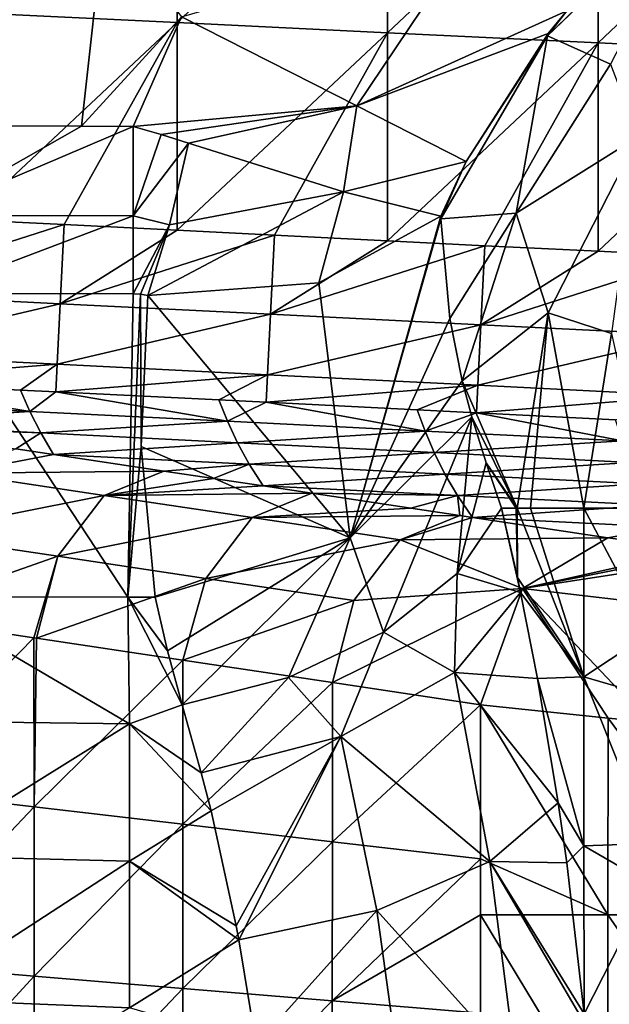
# Model space of a CAD drawing. Units: millimetres. Extents: x -100 to 0, y -138 to 2.
# Drawn here: x -43 to -36, y -130 to -119 of the extents above; entities that cross this region are included whole.
import ezdxf

# ---------------------------------------------------------------- set-up
doc = ezdxf.new("R2010")
doc.units = ezdxf.units.MM
doc.header["$LTSCALE"] = 65.185185
for name, color, linetype in [('102', 7, 'CONTINUOUS'), ('110', 7, 'CONTINUOUS'), ('119', 7, 'CONTINUOUS'), ('120', 7, 'CONTINUOUS'), ('127', 7, 'CONTINUOUS'), ('16', 7, 'CONTINUOUS'), ('17', 7, 'CONTINUOUS'), ('20', 7, 'CONTINUOUS'), ('22', 7, 'CONTINUOUS'), ('23', 7, 'CONTINUOUS'), ('34', 7, 'CONTINUOUS'), ('41', 7, 'CONTINUOUS'), ('42', 7, 'CONTINUOUS'), ('43', 7, 'CONTINUOUS'), ('56', 7, 'CONTINUOUS'), ('8', 7, 'CONTINUOUS'), ('96', 7, 'CONTINUOUS'), ('97', 7, 'CONTINUOUS'), ('98', 7, 'CONTINUOUS')]:
    doc.layers.add(name, color=color, linetype=linetype)

msp = doc.modelspace()

# ---------------------------------------------------------------- linework, layer by layer
at = {"layer": '102', "linetype": 'Continuous'}
for points in [[(-45.634, -123.215, 52.031), (-43.285, -123.332, 52.031), (-45.474, -122.974, 49.543), (-45.634, -123.215, 52.031)], [(-45.474, -122.974, 49.543), (-43.285, -123.332, 52.031), (-43.396, -123.078, 49.543), (-45.474, -122.974, 49.543)], [(-43.396, -123.078, 49.543), (-43.285, -123.332, 52.031), (-42.975, -123.099, 49.543), (-43.396, -123.078, 49.543)], [(-43.285, -123.332, 52.031), (-40.936, -123.45, 52.031), (-42.975, -123.099, 49.543), (-43.285, -123.332, 52.031)], [(-42.975, -123.099, 49.543), (-40.936, -123.45, 52.031), (-41.038, -123.195, 49.543), (-42.975, -123.099, 49.543)], [(-45.634, -123.215, 52.031), (-45.493, -123.471, 54.521), (-43.285, -123.332, 52.031), (-45.634, -123.215, 52.031)], [(-41.038, -123.195, 49.543), (-40.936, -123.45, 52.031), (-40.475, -123.223, 49.543), (-41.038, -123.195, 49.543)], [(-40.936, -123.45, 52.031), (-38.587, -123.567, 52.031), (-40.475, -123.223, 49.543), (-40.936, -123.45, 52.031)], [(-40.475, -123.223, 49.543), (-38.587, -123.567, 52.031), (-38.68, -123.313, 49.543), (-40.475, -123.223, 49.543)], [(-45.493, -123.471, 54.521), (-43.155, -123.588, 54.521), (-43.285, -123.332, 52.031), (-45.493, -123.471, 54.521)], [(-43.285, -123.332, 52.031), (-43.155, -123.588, 54.521), (-40.936, -123.45, 52.031), (-43.285, -123.332, 52.031)], [(-38.68, -123.313, 49.543), (-38.587, -123.567, 52.031), (-37.976, -123.348, 49.543), (-38.68, -123.313, 49.543)], [(-38.587, -123.567, 52.031), (-36.239, -123.684, 52.031), (-37.976, -123.348, 49.543), (-38.587, -123.567, 52.031)], [(-37.976, -123.348, 49.543), (-36.239, -123.684, 52.031), (-36.322, -123.431, 49.543), (-37.976, -123.348, 49.543)], [(-45.493, -123.471, 54.521), (-45.212, -123.513, 54.802), (-43.155, -123.588, 54.521), (-45.493, -123.471, 54.521)], [(-43.452, -123.777, 56.561), (-43.155, -123.588, 54.521), (-45.212, -123.513, 54.802), (-43.452, -123.777, 56.561)], [(-43.155, -123.588, 54.521), (-40.817, -123.705, 54.521), (-40.936, -123.45, 52.031), (-43.155, -123.588, 54.521)], [(-40.936, -123.45, 52.031), (-40.817, -123.705, 54.521), (-38.587, -123.567, 52.031), (-40.936, -123.45, 52.031)], [(-43.452, -123.777, 56.561), (-43.003, -123.845, 57.011), (-43.155, -123.588, 54.521), (-43.452, -123.777, 56.561)], [(-43.155, -123.588, 54.521), (-43.003, -123.845, 57.011), (-40.817, -123.705, 54.521), (-43.155, -123.588, 54.521)], [(-40.817, -123.705, 54.521), (-38.479, -123.822, 54.521), (-38.587, -123.567, 52.031), (-40.817, -123.705, 54.521)], [(-38.587, -123.567, 52.031), (-38.479, -123.822, 54.521), (-36.239, -123.684, 52.031), (-38.587, -123.567, 52.031)], [(-43.003, -123.845, 57.011), (-40.677, -123.961, 57.011), (-40.817, -123.705, 54.521), (-43.003, -123.845, 57.011)], [(-40.817, -123.705, 54.521), (-40.677, -123.961, 57.011), (-38.479, -123.822, 54.521), (-40.817, -123.705, 54.521)], [(-38.479, -123.822, 54.521), (-36.141, -123.938, 54.521), (-36.239, -123.684, 52.031), (-38.479, -123.822, 54.521)], [(-43.003, -123.845, 57.011), (-41.693, -124.042, 58.321), (-40.677, -123.961, 57.011), (-43.003, -123.845, 57.011)], [(-40.677, -123.961, 57.011), (-38.352, -124.077, 57.011), (-38.479, -123.822, 54.521), (-40.677, -123.961, 57.011)], [(-38.479, -123.822, 54.521), (-38.352, -124.077, 57.011), (-36.141, -123.938, 54.521), (-38.479, -123.822, 54.521)], [(-41.1, -124.13, 58.913), (-40.677, -123.961, 57.011), (-41.693, -124.042, 58.321), (-41.1, -124.13, 58.913)], [(-41.1, -124.13, 58.913), (-40.512, -124.219, 59.501), (-40.677, -123.961, 57.011), (-41.1, -124.13, 58.913)], [(-40.677, -123.961, 57.011), (-40.512, -124.219, 59.501), (-38.352, -124.077, 57.011), (-40.677, -123.961, 57.011)], [(-38.352, -124.077, 57.011), (-36.027, -124.193, 57.011), (-36.141, -123.938, 54.521), (-38.352, -124.077, 57.011)], [(-40.512, -124.219, 59.501), (-38.202, -124.334, 59.501), (-38.352, -124.077, 57.011), (-40.512, -124.219, 59.501)], [(-38.352, -124.077, 57.011), (-38.202, -124.334, 59.501), (-36.027, -124.193, 57.011), (-38.352, -124.077, 57.011)], [(-40.512, -124.219, 59.501), (-39.933, -124.306, 60.081), (-38.202, -124.334, 59.501), (-40.512, -124.219, 59.501)], [(-38.202, -124.334, 59.501), (-35.892, -124.449, 59.501), (-36.027, -124.193, 57.011), (-38.202, -124.334, 59.501)], [(-38.758, -124.482, 61.256), (-38.202, -124.334, 59.501), (-39.933, -124.306, 60.081), (-38.758, -124.482, 61.256)], [(-38.758, -124.482, 61.256), (-38.173, -124.57, 61.84), (-38.202, -124.334, 59.501), (-38.758, -124.482, 61.256)], [(-38.173, -124.57, 61.84), (-38.022, -124.592, 61.991), (-38.202, -124.334, 59.501), (-38.173, -124.57, 61.84)], [(-38.202, -124.334, 59.501), (-38.022, -124.592, 61.991), (-35.892, -124.449, 59.501), (-38.202, -124.334, 59.501)], [(-38.022, -124.592, 61.991), (-35.73, -124.707, 61.991), (-35.892, -124.449, 59.501), (-38.022, -124.592, 61.991)], [(-38.022, -124.592, 61.991), (-36.415, -124.834, 63.598), (-35.73, -124.707, 61.991), (-38.022, -124.592, 61.991)], [(-35.73, -124.707, 61.991), (-36.415, -124.834, 63.598), (-35.349, -124.976, 64.493), (-35.73, -124.707, 61.991)]]:
    msp.add_3dface(points, dxfattribs=at)
at = {"layer": '110', "linetype": 'Continuous'}
for points in [[(-37.929, -126.821, 64.813), (-37.929, -128.655, 64.813), (-36.414, -129.321, 66.057), (-37.929, -126.821, 64.813)], [(-36.411, -126.981, 66.058), (-37.929, -126.821, 64.813), (-36.414, -129.321, 66.057), (-36.411, -126.981, 66.058)], [(-34.685, -129.321, 66.981), (-36.411, -126.981, 66.058), (-36.414, -129.321, 66.057), (-34.685, -129.321, 66.981)], [(-35.927, -127.025, 66.362), (-36.411, -126.981, 66.058), (-34.685, -129.321, 66.981), (-35.927, -127.025, 66.362)], [(-37.929, -128.655, 64.813), (-37.929, -129.321, 64.813), (-36.414, -129.321, 66.057), (-37.929, -128.655, 64.813)], [(-37.929, -129.321, 64.813), (-37.929, -130.489, 64.813), (-36.414, -131.824, 66.057), (-37.929, -129.321, 64.813)], [(-37.929, -129.321, 64.813), (-36.414, -131.824, 66.057), (-36.414, -129.321, 66.057), (-37.929, -129.321, 64.813)], [(-36.414, -131.824, 66.057), (-34.685, -131.824, 66.981), (-36.414, -129.321, 66.057), (-36.414, -131.824, 66.057)], [(-34.685, -131.824, 66.981), (-34.685, -129.321, 66.981), (-36.414, -129.321, 66.057), (-34.685, -131.824, 66.981)]]:
    msp.add_3dface(points, dxfattribs=at)
at = {"layer": '119', "linetype": 'Continuous'}
for points in [[(-43.003, -123.845, 57.011), (-43.452, -123.777, 56.561), (-44.16, -124.066, 57.225), (-43.003, -123.845, 57.011)], [(-41.693, -124.042, 58.321), (-43.003, -123.845, 57.011), (-44.16, -124.066, 57.225), (-41.693, -124.042, 58.321)], [(-44.711, -124.791, 57.668), (-42.4, -124.331, 58.985), (-44.16, -124.066, 57.225), (-44.711, -124.791, 57.668)], [(-42.4, -124.331, 58.985), (-41.693, -124.042, 58.321), (-44.16, -124.066, 57.225), (-42.4, -124.331, 58.985)], [(-41.1, -124.13, 58.913), (-41.693, -124.042, 58.321), (-42.4, -124.331, 58.985), (-41.1, -124.13, 58.913)], [(-40.512, -124.219, 59.501), (-41.1, -124.13, 58.913), (-42.4, -124.331, 58.985), (-40.512, -124.219, 59.501)], [(-39.933, -124.306, 60.081), (-40.512, -124.219, 59.501), (-42.4, -124.331, 58.985), (-39.933, -124.306, 60.081)], [(-42.952, -125.055, 59.428), (-42.4, -124.331, 58.985), (-44.711, -124.791, 57.668), (-42.952, -125.055, 59.428)], [(-42.952, -125.055, 59.428), (-40.641, -124.595, 60.745), (-42.4, -124.331, 58.985), (-42.952, -125.055, 59.428)], [(-40.641, -124.595, 60.745), (-39.933, -124.306, 60.081), (-42.4, -124.331, 58.985), (-40.641, -124.595, 60.745)], [(-38.758, -124.482, 61.256), (-39.933, -124.306, 60.081), (-40.641, -124.595, 60.745), (-38.758, -124.482, 61.256)], [(-41.192, -125.319, 61.188), (-40.641, -124.595, 60.745), (-42.952, -125.055, 59.428), (-41.192, -125.319, 61.188)], [(-41.192, -125.319, 61.188), (-38.881, -124.859, 62.504), (-40.641, -124.595, 60.745), (-41.192, -125.319, 61.188)], [(-38.173, -124.57, 61.84), (-38.758, -124.482, 61.256), (-40.641, -124.595, 60.745), (-38.173, -124.57, 61.84)], [(-38.881, -124.859, 62.504), (-38.173, -124.57, 61.84), (-40.641, -124.595, 60.745), (-38.881, -124.859, 62.504)], [(-38.022, -124.592, 61.991), (-38.173, -124.57, 61.84), (-38.881, -124.859, 62.504), (-38.022, -124.592, 61.991)], [(-36.415, -124.834, 63.598), (-38.022, -124.592, 61.991), (-38.881, -124.859, 62.504), (-36.415, -124.834, 63.598)], [(-44.966, -125.765, 57.777), (-42.952, -125.055, 59.428), (-44.711, -124.791, 57.668), (-44.966, -125.765, 57.777)], [(-39.432, -125.583, 62.947), (-38.881, -124.859, 62.504), (-41.192, -125.319, 61.188), (-39.432, -125.583, 62.947)], [(-39.432, -125.583, 62.947), (-37.429, -125.44, 64.52), (-38.881, -124.859, 62.504), (-39.432, -125.583, 62.947)], [(-37.429, -125.44, 64.52), (-36.415, -124.834, 63.598), (-38.881, -124.859, 62.504), (-37.429, -125.44, 64.52)], [(-44.966, -125.765, 57.777), (-43.236, -126.025, 59.506), (-42.952, -125.055, 59.428), (-44.966, -125.765, 57.777)], [(-43.236, -126.025, 59.506), (-43.206, -126.029, 59.536), (-42.952, -125.055, 59.428), (-43.236, -126.025, 59.506)], [(-43.206, -126.029, 59.536), (-41.192, -125.319, 61.188), (-42.952, -125.055, 59.428), (-43.206, -126.029, 59.536)], [(-43.206, -126.029, 59.536), (-41.466, -126.29, 61.276), (-41.192, -125.319, 61.188), (-43.206, -126.029, 59.536)], [(-41.466, -126.29, 61.276), (-39.432, -125.583, 62.947), (-41.192, -125.319, 61.188), (-41.466, -126.29, 61.276)], [(-39.687, -126.557, 63.055), (-37.929, -126.821, 64.813), (-37.429, -125.44, 64.52), (-39.687, -126.557, 63.055)], [(-39.687, -126.557, 63.055), (-37.429, -125.44, 64.52), (-39.432, -125.583, 62.947), (-39.687, -126.557, 63.055)], [(-41.466, -126.29, 61.276), (-39.687, -126.557, 63.055), (-39.432, -125.583, 62.947), (-41.466, -126.29, 61.276)]]:
    msp.add_3dface(points, dxfattribs=at)
at = {"layer": '120', "linetype": 'Continuous'}
for points in [[(-35.349, -124.976, 64.493), (-36.415, -124.834, 63.598), (-37.429, -125.44, 64.52), (-35.349, -124.976, 64.493)], [(-35.202, -124.994, 64.594), (-35.349, -124.976, 64.493), (-37.429, -125.44, 64.52), (-35.202, -124.994, 64.594)], [(-34.813, -125.038, 64.838), (-35.202, -124.994, 64.594), (-37.429, -125.44, 64.52), (-34.813, -125.038, 64.838)], [(-34.813, -125.038, 64.838), (-37.429, -125.44, 64.52), (-35.541, -125.661, 65.959), (-34.813, -125.038, 64.838)], [(-37.929, -126.821, 64.813), (-36.411, -126.981, 66.058), (-37.429, -125.44, 64.52), (-37.929, -126.821, 64.813)], [(-36.411, -126.981, 66.058), (-35.927, -127.025, 66.362), (-37.429, -125.44, 64.52), (-36.411, -126.981, 66.058)], [(-37.429, -125.44, 64.52), (-35.927, -127.025, 66.362), (-35.541, -125.661, 65.959), (-37.429, -125.44, 64.52)]]:
    msp.add_3dface(points, dxfattribs=at)
at = {"layer": '127', "linetype": 'Continuous'}
for points in [[(-42.875, -121.111, 47.742), (-44.038, -121.053, 47.742), (-45.422, -121.927, 47.978), (-42.875, -121.111, 47.742)], [(-42.875, -121.111, 47.742), (-45.422, -121.927, 47.978), (-42.922, -122.052, 47.978), (-42.875, -121.111, 47.742)], [(-41.535, -121.178, 47.742), (-42.875, -121.111, 47.742), (-42.922, -122.052, 47.978), (-41.535, -121.178, 47.742)], [(-40.376, -121.236, 47.742), (-41.535, -121.178, 47.742), (-42.922, -122.052, 47.978), (-40.376, -121.236, 47.742)], [(-40.376, -121.236, 47.742), (-42.922, -122.052, 47.978), (-40.423, -122.177, 47.978), (-40.376, -121.236, 47.742)], [(-39.032, -121.303, 47.742), (-40.376, -121.236, 47.742), (-40.423, -122.177, 47.978), (-39.032, -121.303, 47.742)], [(-37.877, -121.361, 47.742), (-39.032, -121.303, 47.742), (-40.423, -122.177, 47.978), (-37.877, -121.361, 47.742)], [(-37.877, -121.361, 47.742), (-40.423, -122.177, 47.978), (-37.924, -122.301, 47.978), (-37.877, -121.361, 47.742)], [(-36.53, -121.428, 47.742), (-37.877, -121.361, 47.742), (-37.924, -122.301, 47.978), (-36.53, -121.428, 47.742)], [(-35.377, -121.486, 47.742), (-36.53, -121.428, 47.742), (-37.924, -122.301, 47.978), (-35.377, -121.486, 47.742)], [(-35.377, -121.486, 47.742), (-37.924, -122.301, 47.978), (-35.424, -122.426, 47.978), (-35.377, -121.486, 47.742)], [(-45.422, -121.927, 47.978), (-45.458, -122.646, 48.63), (-42.922, -122.052, 47.978), (-45.422, -121.927, 47.978)], [(-42.922, -122.052, 47.978), (-45.458, -122.646, 48.63), (-42.958, -122.771, 48.63), (-42.922, -122.052, 47.978)], [(-42.922, -122.052, 47.978), (-42.958, -122.771, 48.63), (-40.423, -122.177, 47.978), (-42.922, -122.052, 47.978)], [(-40.423, -122.177, 47.978), (-42.958, -122.771, 48.63), (-40.459, -122.896, 48.63), (-40.423, -122.177, 47.978)], [(-40.423, -122.177, 47.978), (-40.459, -122.896, 48.63), (-37.924, -122.301, 47.978), (-40.423, -122.177, 47.978)], [(-37.924, -122.301, 47.978), (-40.459, -122.896, 48.63), (-37.959, -123.02, 48.63), (-37.924, -122.301, 47.978)], [(-37.924, -122.301, 47.978), (-37.959, -123.02, 48.63), (-35.424, -122.426, 47.978), (-37.924, -122.301, 47.978)], [(-35.424, -122.426, 47.978), (-37.959, -123.02, 48.63), (-35.46, -123.145, 48.63), (-35.424, -122.426, 47.978)], [(-45.458, -122.646, 48.63), (-45.474, -122.974, 49.543), (-42.958, -122.771, 48.63), (-45.458, -122.646, 48.63)], [(-45.474, -122.974, 49.543), (-43.396, -123.078, 49.543), (-42.958, -122.771, 48.63), (-45.474, -122.974, 49.543)], [(-43.396, -123.078, 49.543), (-42.975, -123.099, 49.543), (-42.958, -122.771, 48.63), (-43.396, -123.078, 49.543)], [(-42.958, -122.771, 48.63), (-42.975, -123.099, 49.543), (-40.459, -122.896, 48.63), (-42.958, -122.771, 48.63)], [(-42.975, -123.099, 49.543), (-41.038, -123.195, 49.543), (-40.459, -122.896, 48.63), (-42.975, -123.099, 49.543)], [(-41.038, -123.195, 49.543), (-40.475, -123.223, 49.543), (-40.459, -122.896, 48.63), (-41.038, -123.195, 49.543)], [(-40.459, -122.896, 48.63), (-40.475, -123.223, 49.543), (-37.959, -123.02, 48.63), (-40.459, -122.896, 48.63)], [(-40.475, -123.223, 49.543), (-38.68, -123.313, 49.543), (-37.959, -123.02, 48.63), (-40.475, -123.223, 49.543)], [(-38.68, -123.313, 49.543), (-37.976, -123.348, 49.543), (-37.959, -123.02, 48.63), (-38.68, -123.313, 49.543)], [(-37.959, -123.02, 48.63), (-37.976, -123.348, 49.543), (-35.46, -123.145, 48.63), (-37.959, -123.02, 48.63)], [(-37.976, -123.348, 49.543), (-36.322, -123.431, 49.543), (-35.46, -123.145, 48.63), (-37.976, -123.348, 49.543)]]:
    msp.add_3dface(points, dxfattribs=at)
at = {"layer": '16', "linetype": 'Continuous'}
for points in [[(-35.322, -117.115, 30.007), (-35.315, -117.125, 29.971), (-37.131, -118.867, 29.971), (-35.322, -117.115, 30.007)], [(-35.322, -117.115, 30.007), (-37.131, -118.867, 29.971), (-36.902, -118.569, 30.007), (-35.322, -117.115, 30.007)], [(-35.315, -117.125, 29.971), (-36.384, -119.201, 27.597), (-37.131, -118.867, 29.971), (-35.315, -117.125, 29.971)], [(-36.902, -118.569, 30.007), (-37.131, -118.867, 29.971), (-37.124, -118.839, 30.007), (-36.902, -118.569, 30.007)], [(-37.124, -118.839, 30.007), (-37.131, -118.867, 29.971), (-38.099, -120.359, 30.007), (-37.124, -118.839, 30.007)], [(-37.131, -118.867, 29.971), (-37.506, -120.975, 27.597), (-38.399, -121.041, 29.971), (-37.131, -118.867, 29.971)], [(-37.131, -118.867, 29.971), (-38.399, -121.041, 29.971), (-38.099, -120.359, 30.007), (-37.131, -118.867, 29.971)], [(-36.384, -119.201, 27.597), (-37.506, -120.975, 27.597), (-37.131, -118.867, 29.971), (-36.384, -119.201, 27.597)], [(-36.384, -119.201, 27.597), (-36.054, -120.066, 25.223), (-37.506, -120.975, 27.597), (-36.384, -119.201, 27.597)], [(-36.054, -120.066, 25.223), (-37.125, -122.16, 25.223), (-37.506, -120.975, 27.597), (-36.054, -120.066, 25.223)], [(-37.125, -122.16, 25.223), (-36.054, -120.066, 25.223), (-36.372, -122.405, 22.849), (-37.125, -122.16, 25.223)], [(-38.399, -121.041, 29.971), (-38.399, -121.011, 30.007), (-38.099, -120.359, 30.007), (-38.399, -121.041, 29.971)], [(-37.506, -120.975, 27.597), (-38.293, -122.226, 28.524), (-38.399, -121.041, 29.971), (-37.506, -120.975, 27.597)], [(-37.506, -120.975, 27.597), (-38.145, -122.97, 27.596), (-38.293, -122.226, 28.524), (-37.506, -120.975, 27.597)], [(-37.506, -120.975, 27.597), (-37.125, -122.16, 25.223), (-38.145, -122.97, 27.596), (-37.506, -120.975, 27.597)], [(-37.125, -122.16, 25.223), (-37.494, -124.482, 25.223), (-38.145, -122.97, 27.596), (-37.125, -122.16, 25.223)], [(-37.494, -124.482, 25.223), (-37.125, -122.16, 25.223), (-37.333, -124.482, 24.742), (-37.494, -124.482, 25.223)], [(-37.333, -124.482, 24.742), (-37.125, -122.16, 25.223), (-36.702, -124.482, 22.849), (-37.333, -124.482, 24.742)], [(-36.702, -124.482, 22.849), (-37.125, -122.16, 25.223), (-36.372, -122.405, 22.849), (-36.702, -124.482, 22.849)], [(-36.702, -124.482, 22.849), (-36.372, -122.405, 22.849), (-35.912, -124.482, 20.477), (-36.702, -124.482, 22.849)], [(-37.494, -124.482, 25.223), (-38.03, -123.395, 27.053), (-38.145, -122.97, 27.596), (-37.494, -124.482, 25.223)], [(-37.861, -123.942, 26.381), (-38.03, -123.395, 27.053), (-37.494, -124.482, 25.223), (-37.861, -123.942, 26.381)], [(-37.677, -124.482, 25.774), (-37.861, -123.942, 26.381), (-37.505, -124.482, 25.258), (-37.677, -124.482, 25.774)], [(-37.505, -124.482, 25.258), (-37.861, -123.942, 26.381), (-37.494, -124.482, 25.223), (-37.505, -124.482, 25.258)]]:
    msp.add_3dface(points, dxfattribs=at)
at = {"layer": '17', "linetype": 'Continuous'}
for points in [[(-37.677, -124.482, 25.774), (-37.505, -124.482, 25.258), (-37.489, -125.308, 25.21), (-37.677, -124.482, 25.774)], [(-37.505, -124.482, 25.258), (-37.494, -124.482, 25.223), (-37.489, -125.308, 25.21), (-37.505, -124.482, 25.258)], [(-37.494, -124.482, 25.223), (-37.333, -124.482, 24.742), (-36.702, -126.49, 22.849), (-37.494, -124.482, 25.223)], [(-37.494, -124.482, 25.223), (-36.702, -126.49, 22.849), (-37.489, -125.308, 25.21), (-37.494, -124.482, 25.223)], [(-37.333, -124.482, 24.742), (-36.702, -124.482, 22.849), (-36.702, -126.49, 22.849), (-37.333, -124.482, 24.742)], [(-36.702, -124.482, 22.849), (-35.912, -124.482, 20.477), (-35.912, -125.968, 20.477), (-36.702, -124.482, 22.849)], [(-36.702, -124.482, 22.849), (-35.912, -125.968, 20.477), (-36.702, -126.49, 22.849), (-36.702, -124.482, 22.849)], [(-37.489, -125.308, 25.21), (-36.702, -126.49, 22.849), (-37.451, -125.486, 25.097), (-37.489, -125.308, 25.21)], [(-37.451, -125.486, 25.097), (-36.702, -126.49, 22.849), (-37.25, -126.507, 24.493), (-37.451, -125.486, 25.097)], [(-35.912, -125.968, 20.477), (-35.912, -126.718, 20.477), (-36.702, -126.49, 22.849), (-35.912, -125.968, 20.477)], [(-36.702, -126.49, 22.849), (-36.702, -128.499, 22.849), (-37.25, -126.507, 24.493), (-36.702, -126.49, 22.849)], [(-37.25, -126.507, 24.493), (-36.702, -128.499, 22.849), (-37.004, -127.987, 23.754), (-37.25, -126.507, 24.493)], [(-35.912, -126.718, 20.477), (-35.912, -128.471, 20.477), (-36.702, -126.49, 22.849), (-35.912, -126.718, 20.477)], [(-36.702, -126.49, 22.849), (-35.912, -128.471, 20.477), (-36.702, -128.499, 22.849), (-36.702, -126.49, 22.849)], [(-37.004, -127.987, 23.754), (-36.702, -128.499, 22.849), (-36.903, -128.7, 23.451), (-37.004, -127.987, 23.754)], [(-36.702, -128.499, 22.849), (-36.695, -130.497, 22.826), (-36.903, -128.7, 23.451), (-36.702, -128.499, 22.849)], [(-35.912, -128.471, 20.477), (-35.912, -128.954, 20.477), (-36.702, -128.499, 22.849), (-35.912, -128.471, 20.477)], [(-36.702, -128.499, 22.849), (-35.912, -128.954, 20.477), (-36.695, -130.497, 22.826), (-36.702, -128.499, 22.849)], [(-35.912, -128.954, 20.477), (-35.912, -130.973, 20.478), (-36.695, -130.497, 22.826), (-35.912, -128.954, 20.477)]]:
    msp.add_3dface(points, dxfattribs=at)
at = {"layer": '20', "linetype": 'Continuous'}
for points in [[(-44.672, -125.539, 28.776), (-44.496, -121.93, 31.985), (-42.119, -125.543, 28.778), (-44.672, -125.539, 28.776)], [(-44.496, -121.93, 31.985), (-42.058, -121.935, 31.985), (-42.119, -125.543, 28.778), (-44.496, -121.93, 31.985)], [(-42.119, -125.543, 28.778), (-42.058, -121.935, 31.985), (-41.968, -121.939, 31.981), (-42.119, -125.543, 28.778)], [(-41.96, -123.751, 30.371), (-42.119, -125.543, 28.778), (-41.968, -121.939, 31.981), (-41.96, -123.751, 30.371)], [(-41.881, -121.952, 31.97), (-41.96, -123.751, 30.371), (-41.968, -121.939, 31.981), (-41.881, -121.952, 31.97)], [(-41.793, -125.543, 28.778), (-42.119, -125.543, 28.778), (-41.96, -123.751, 30.371), (-41.793, -125.543, 28.778)]]:
    msp.add_3dface(points, dxfattribs=at)
at = {"layer": '22', "linetype": 'Continuous'}
for points in [[(-41.535, -116.239, 47.742), (-44.038, -118.589, 47.742), (-41.535, -118.708, 47.742), (-41.535, -116.239, 47.742)], [(-41.535, -116.239, 47.742), (-41.535, -118.708, 47.742), (-39.032, -116.352, 47.742), (-41.535, -116.239, 47.742)], [(-39.032, -116.352, 47.742), (-41.535, -118.708, 47.742), (-39.032, -118.828, 47.742), (-39.032, -116.352, 47.742)], [(-39.032, -116.352, 47.742), (-39.032, -118.828, 47.742), (-36.53, -116.466, 47.742), (-39.032, -116.352, 47.742)], [(-36.53, -116.466, 47.742), (-39.032, -118.828, 47.742), (-36.53, -118.947, 47.742), (-36.53, -116.466, 47.742)], [(-36.53, -116.466, 47.742), (-36.53, -118.947, 47.742), (-34.028, -116.579, 47.742), (-36.53, -116.466, 47.742)], [(-34.028, -116.579, 47.742), (-36.53, -118.947, 47.742), (-34.028, -119.066, 47.742), (-34.028, -116.579, 47.742)], [(-44.038, -118.589, 47.742), (-44.038, -121.053, 47.742), (-41.535, -118.708, 47.742), (-44.038, -118.589, 47.742)], [(-44.038, -121.053, 47.742), (-42.875, -121.111, 47.742), (-41.535, -118.708, 47.742), (-44.038, -121.053, 47.742)], [(-41.535, -118.708, 47.742), (-42.875, -121.111, 47.742), (-41.535, -121.178, 47.742), (-41.535, -118.708, 47.742)], [(-41.535, -118.708, 47.742), (-41.535, -121.178, 47.742), (-39.032, -118.828, 47.742), (-41.535, -118.708, 47.742)], [(-41.535, -121.178, 47.742), (-40.376, -121.236, 47.742), (-39.032, -118.828, 47.742), (-41.535, -121.178, 47.742)], [(-39.032, -118.828, 47.742), (-40.376, -121.236, 47.742), (-39.032, -121.303, 47.742), (-39.032, -118.828, 47.742)], [(-39.032, -118.828, 47.742), (-39.032, -121.303, 47.742), (-36.53, -118.947, 47.742), (-39.032, -118.828, 47.742)], [(-39.032, -121.303, 47.742), (-37.877, -121.361, 47.742), (-36.53, -118.947, 47.742), (-39.032, -121.303, 47.742)], [(-36.53, -118.947, 47.742), (-37.877, -121.361, 47.742), (-36.53, -121.428, 47.742), (-36.53, -118.947, 47.742)], [(-36.53, -118.947, 47.742), (-36.53, -121.428, 47.742), (-34.028, -119.066, 47.742), (-36.53, -118.947, 47.742)], [(-36.53, -121.428, 47.742), (-35.377, -121.486, 47.742), (-34.028, -119.066, 47.742), (-36.53, -121.428, 47.742)]]:
    msp.add_3dface(points, dxfattribs=at)
at = {"layer": '23', "linetype": 'Continuous'}
for points in [[(-44.966, -125.765, 57.777), (-45.003, -127.829, 57.739), (-43.236, -126.025, 59.506), (-44.966, -125.765, 57.777)], [(-43.236, -126.025, 59.506), (-45.003, -127.829, 57.739), (-43.234, -128.036, 59.508), (-43.236, -126.025, 59.506)], [(-43.236, -126.025, 59.506), (-43.234, -128.036, 59.508), (-43.206, -126.029, 59.536), (-43.236, -126.025, 59.506)], [(-43.206, -126.029, 59.536), (-43.234, -128.036, 59.508), (-41.466, -126.29, 61.276), (-43.206, -126.029, 59.536)], [(-41.466, -126.29, 61.276), (-43.234, -128.036, 59.508), (-41.465, -128.242, 61.277), (-41.466, -126.29, 61.276)], [(-41.466, -126.29, 61.276), (-41.465, -128.242, 61.277), (-39.687, -126.557, 63.055), (-41.466, -126.29, 61.276)], [(-39.687, -126.557, 63.055), (-41.465, -128.242, 61.277), (-39.689, -128.45, 63.053), (-39.687, -126.557, 63.055)], [(-39.687, -126.557, 63.055), (-39.689, -128.45, 63.053), (-37.929, -126.821, 64.813), (-39.687, -126.557, 63.055)], [(-37.929, -126.821, 64.813), (-39.689, -128.45, 63.053), (-37.929, -128.655, 64.813), (-37.929, -126.821, 64.813)], [(-45.003, -127.829, 57.739), (-45.001, -129.899, 57.741), (-43.234, -128.036, 59.508), (-45.003, -127.829, 57.739)], [(-43.234, -128.036, 59.508), (-45.001, -129.899, 57.741), (-43.232, -130.047, 59.51), (-43.234, -128.036, 59.508)], [(-43.234, -128.036, 59.508), (-43.232, -130.047, 59.51), (-41.465, -128.242, 61.277), (-43.234, -128.036, 59.508)], [(-41.465, -128.242, 61.277), (-43.232, -130.047, 59.51), (-41.464, -130.194, 61.279), (-41.465, -128.242, 61.277)], [(-41.465, -128.242, 61.277), (-41.464, -130.194, 61.279), (-39.689, -128.45, 63.053), (-41.465, -128.242, 61.277)], [(-39.689, -128.45, 63.053), (-41.464, -130.194, 61.279), (-39.692, -130.342, 63.051), (-39.689, -128.45, 63.053)], [(-39.689, -128.45, 63.053), (-39.692, -130.342, 63.051), (-37.929, -128.655, 64.813), (-39.689, -128.45, 63.053)], [(-37.929, -128.655, 64.813), (-39.692, -130.342, 63.051), (-37.929, -129.321, 64.813), (-37.929, -128.655, 64.813)], [(-37.929, -129.321, 64.813), (-39.692, -130.342, 63.051), (-37.929, -130.489, 64.813), (-37.929, -129.321, 64.813)], [(-45.001, -129.899, 57.741), (-44.999, -131.97, 57.743), (-43.232, -130.047, 59.51), (-45.001, -129.899, 57.741)], [(-44.999, -131.97, 57.743), (-43.231, -132.058, 59.512), (-43.232, -130.047, 59.51), (-44.999, -131.97, 57.743)], [(-43.232, -130.047, 59.51), (-43.231, -132.058, 59.512), (-41.464, -130.194, 61.279), (-43.232, -130.047, 59.51)], [(-43.231, -132.058, 59.512), (-41.462, -132.146, 61.28), (-41.464, -130.194, 61.279), (-43.231, -132.058, 59.512)], [(-41.464, -130.194, 61.279), (-41.462, -132.146, 61.28), (-39.692, -130.342, 63.051), (-41.464, -130.194, 61.279)], [(-41.462, -132.146, 61.28), (-39.694, -132.235, 63.048), (-39.692, -130.342, 63.051), (-41.462, -132.146, 61.28)], [(-39.692, -130.342, 63.051), (-39.694, -132.235, 63.048), (-37.929, -130.489, 64.813), (-39.692, -130.342, 63.051)]]:
    msp.add_3dface(points, dxfattribs=at)
at = {"layer": '34', "linetype": 'Continuous'}
for points in [[(-44.672, -125.539, 28.776), (-42.119, -125.543, 28.778), (-42.1, -127.047, 27.594), (-44.672, -125.539, 28.776)], [(-44.672, -125.539, 28.776), (-42.1, -127.047, 27.594), (-44.616, -127.015, 27.612), (-44.672, -125.539, 28.776)], [(-42.119, -125.543, 28.778), (-41.793, -125.543, 28.778), (-41.649, -126.18, 28.24), (-42.119, -125.543, 28.778)], [(-41.473, -126.82, 27.755), (-42.119, -125.543, 28.778), (-41.649, -126.18, 28.24), (-41.473, -126.82, 27.755)], [(-42.119, -125.543, 28.778), (-41.473, -126.82, 27.755), (-42.1, -127.047, 27.594), (-42.119, -125.543, 28.778)], [(-41.473, -126.82, 27.755), (-41.246, -127.629, 27.209), (-42.1, -127.047, 27.594), (-41.473, -126.82, 27.755)], [(-44.616, -127.015, 27.612), (-42.1, -127.047, 27.594), (-44.62, -128.616, 26.63), (-44.616, -127.015, 27.612)], [(-42.1, -127.047, 27.594), (-42.099, -128.682, 26.598), (-44.62, -128.616, 26.63), (-42.1, -127.047, 27.594)], [(-41.246, -127.629, 27.209), (-41.131, -128.081, 26.934), (-42.1, -127.047, 27.594), (-41.246, -127.629, 27.209)], [(-42.1, -127.047, 27.594), (-41.131, -128.081, 26.934), (-42.099, -128.682, 26.598), (-42.1, -127.047, 27.594)], [(-41.131, -128.081, 26.934), (-40.832, -129.451, 26.218), (-42.099, -128.682, 26.598), (-41.131, -128.081, 26.934)], [(-44.62, -128.616, 26.63), (-42.099, -128.682, 26.598), (-44.624, -130.322, 25.843), (-44.62, -128.616, 26.63)], [(-42.099, -128.682, 26.598), (-42.1, -130.425, 25.806), (-44.624, -130.322, 25.843), (-42.099, -128.682, 26.598)], [(-42.099, -128.682, 26.598), (-40.801, -129.618, 26.142), (-42.1, -130.425, 25.806), (-42.099, -128.682, 26.598)], [(-40.832, -129.451, 26.218), (-40.801, -129.618, 26.142), (-42.099, -128.682, 26.598), (-40.832, -129.451, 26.218)], [(-40.801, -129.618, 26.142), (-40.593, -130.866, 25.644), (-42.1, -130.425, 25.806), (-40.801, -129.618, 26.142)], [(-44.624, -130.322, 25.843), (-42.1, -130.425, 25.806), (-44.765, -132.069, 25.271), (-44.624, -130.322, 25.843)]]:
    msp.add_3dface(points, dxfattribs=at)
at = {"layer": '41', "linetype": 'Continuous'}
for points in [[(-37.677, -124.482, 25.774), (-37.451, -125.486, 25.097), (-38.204, -125.261, 26.68), (-37.677, -124.482, 25.774)], [(-37.677, -124.482, 25.774), (-37.489, -125.308, 25.21), (-37.451, -125.486, 25.097), (-37.677, -124.482, 25.774)], [(-38.204, -125.261, 26.68), (-38.239, -126.439, 26.291), (-39.079, -125.957, 27.355), (-38.204, -125.261, 26.68)], [(-37.451, -125.486, 25.097), (-38.239, -126.439, 26.291), (-38.204, -125.261, 26.68), (-37.451, -125.486, 25.097)], [(-37.451, -125.486, 25.097), (-37.25, -126.507, 24.493), (-38.239, -126.439, 26.291), (-37.451, -125.486, 25.097)], [(-39.079, -125.957, 27.355), (-39.587, -127.197, 27.044), (-40.209, -126.496, 27.726), (-39.079, -125.957, 27.355)], [(-38.239, -126.439, 26.291), (-39.587, -127.197, 27.044), (-39.079, -125.957, 27.355), (-38.239, -126.439, 26.291)], [(-38.239, -126.439, 26.291), (-37.816, -128.687, 25.061), (-39.587, -127.197, 27.044), (-38.239, -126.439, 26.291)], [(-37.25, -126.507, 24.493), (-37.004, -127.987, 23.754), (-38.239, -126.439, 26.291), (-37.25, -126.507, 24.493)], [(-37.004, -127.987, 23.754), (-37.816, -128.687, 25.061), (-38.239, -126.439, 26.291), (-37.004, -127.987, 23.754)], [(-41.246, -127.629, 27.209), (-41.473, -126.82, 27.755), (-40.209, -126.496, 27.726), (-41.246, -127.629, 27.209)], [(-39.587, -127.197, 27.044), (-41.246, -127.629, 27.209), (-40.209, -126.496, 27.726), (-39.587, -127.197, 27.044)], [(-41.131, -128.081, 26.934), (-41.246, -127.629, 27.209), (-39.587, -127.197, 27.044), (-41.131, -128.081, 26.934)], [(-40.832, -129.451, 26.218), (-41.131, -128.081, 26.934), (-39.587, -127.197, 27.044), (-40.832, -129.451, 26.218)], [(-40.801, -129.618, 26.142), (-40.832, -129.451, 26.218), (-39.587, -127.197, 27.044), (-40.801, -129.618, 26.142)], [(-39.162, -129.268, 25.907), (-40.801, -129.618, 26.142), (-39.587, -127.197, 27.044), (-39.162, -129.268, 25.907)], [(-37.816, -128.687, 25.061), (-39.162, -129.268, 25.907), (-39.587, -127.197, 27.044), (-37.816, -128.687, 25.061)], [(-37.004, -127.987, 23.754), (-36.903, -128.7, 23.451), (-37.816, -128.687, 25.061), (-37.004, -127.987, 23.754)], [(-37.816, -128.687, 25.061), (-37.507, -131.103, 24.16), (-39.162, -129.268, 25.907), (-37.816, -128.687, 25.061)], [(-36.695, -130.497, 22.826), (-36.682, -130.628, 22.788), (-37.816, -128.687, 25.061), (-36.695, -130.497, 22.826)], [(-36.903, -128.7, 23.451), (-36.695, -130.497, 22.826), (-37.816, -128.687, 25.061), (-36.903, -128.7, 23.451)], [(-36.682, -130.628, 22.788), (-37.507, -131.103, 24.16), (-37.816, -128.687, 25.061), (-36.682, -130.628, 22.788)], [(-40.593, -130.866, 25.644), (-40.801, -129.618, 26.142), (-39.162, -129.268, 25.907), (-40.593, -130.866, 25.644)], [(-38.85, -131.495, 25.073), (-40.593, -130.866, 25.644), (-39.162, -129.268, 25.907), (-38.85, -131.495, 25.073)], [(-37.507, -131.103, 24.16), (-38.85, -131.495, 25.073), (-39.162, -129.268, 25.907), (-37.507, -131.103, 24.16)]]:
    msp.add_3dface(points, dxfattribs=at)
at = {"layer": '42', "linetype": 'Continuous'}
for points in [[(-38.03, -123.395, 27.053), (-39.079, -125.957, 27.355), (-39.478, -124.834, 28.406), (-38.03, -123.395, 27.053)], [(-38.03, -123.395, 27.053), (-38.204, -125.261, 26.68), (-39.079, -125.957, 27.355), (-38.03, -123.395, 27.053)], [(-38.03, -123.395, 27.053), (-37.861, -123.942, 26.381), (-38.204, -125.261, 26.68), (-38.03, -123.395, 27.053)], [(-37.861, -123.942, 26.381), (-37.677, -124.482, 25.774), (-38.204, -125.261, 26.68), (-37.861, -123.942, 26.381)], [(-41.649, -126.18, 28.24), (-41.793, -125.543, 28.778), (-39.478, -124.834, 28.406), (-41.649, -126.18, 28.24)], [(-41.473, -126.82, 27.755), (-41.649, -126.18, 28.24), (-39.478, -124.834, 28.406), (-41.473, -126.82, 27.755)], [(-40.209, -126.496, 27.726), (-41.473, -126.82, 27.755), (-39.478, -124.834, 28.406), (-40.209, -126.496, 27.726)], [(-39.079, -125.957, 27.355), (-40.209, -126.496, 27.726), (-39.478, -124.834, 28.406), (-39.079, -125.957, 27.355)]]:
    msp.add_3dface(points, dxfattribs=at)
at = {"layer": '43', "linetype": 'Continuous'}
for points in [[(-38.399, -121.011, 30.007), (-39.478, -124.834, 28.406), (-39.849, -121.805, 31.346), (-38.399, -121.011, 30.007)], [(-38.399, -121.011, 30.007), (-38.399, -121.041, 29.971), (-39.478, -124.834, 28.406), (-38.399, -121.011, 30.007)], [(-38.399, -121.041, 29.971), (-38.293, -122.226, 28.524), (-39.478, -124.834, 28.406), (-38.399, -121.041, 29.971)], [(-39.478, -124.834, 28.406), (-41.881, -121.952, 31.97), (-39.849, -121.805, 31.346), (-39.478, -124.834, 28.406)], [(-41.96, -123.751, 30.371), (-41.881, -121.952, 31.97), (-39.478, -124.834, 28.406), (-41.96, -123.751, 30.371)], [(-38.293, -122.226, 28.524), (-38.145, -122.97, 27.596), (-39.478, -124.834, 28.406), (-38.293, -122.226, 28.524)], [(-38.145, -122.97, 27.596), (-38.03, -123.395, 27.053), (-39.478, -124.834, 28.406), (-38.145, -122.97, 27.596)], [(-41.793, -125.543, 28.778), (-41.96, -123.751, 30.371), (-39.478, -124.834, 28.406), (-41.793, -125.543, 28.778)]]:
    msp.add_3dface(points, dxfattribs=at)
at = {"layer": '56', "linetype": 'Continuous'}
for points in [[(-39.397, -119.699, 31.987), (-41.482, -118.639, 32.742), (-38.009, -117.624, 31.987), (-39.397, -119.699, 31.987)], [(-36.902, -118.569, 30.007), (-39.397, -119.699, 31.987), (-38.009, -117.624, 31.987), (-36.902, -118.569, 30.007)], [(-36.902, -118.569, 30.007), (-37.124, -118.839, 30.007), (-39.397, -119.699, 31.987), (-36.902, -118.569, 30.007)], [(-42.056, -119.942, 32.742), (-41.482, -118.639, 32.742), (-39.397, -119.699, 31.987), (-42.056, -119.942, 32.742)], [(-37.124, -118.839, 30.007), (-38.099, -120.359, 30.007), (-39.397, -119.699, 31.987), (-37.124, -118.839, 30.007)], [(-42.056, -119.942, 32.742), (-39.397, -119.699, 31.987), (-41.725, -120.037, 32.728), (-42.056, -119.942, 32.742)], [(-39.397, -119.699, 31.987), (-41.398, -120.142, 32.683), (-41.725, -120.037, 32.728), (-39.397, -119.699, 31.987)], [(-39.558, -120.72, 31.772), (-41.398, -120.142, 32.683), (-39.397, -119.699, 31.987), (-39.558, -120.72, 31.772)], [(-38.099, -120.359, 30.007), (-39.558, -120.72, 31.772), (-39.397, -119.699, 31.987), (-38.099, -120.359, 30.007)], [(-38.099, -120.359, 30.007), (-38.399, -121.011, 30.007), (-39.558, -120.72, 31.772), (-38.099, -120.359, 30.007)]]:
    msp.add_3dface(points, dxfattribs=at)
at = {"layer": '8', "linetype": 'Continuous'}
for points in [[(-46.448, -119.927, 32.742), (-44.901, -117.407, 32.742), (-42.398, -117.468, 32.742), (-46.448, -119.927, 32.742)], [(-42.669, -119.941, 32.742), (-46.448, -119.927, 32.742), (-42.398, -117.468, 32.742), (-42.669, -119.941, 32.742)], [(-42.669, -119.941, 32.742), (-42.398, -117.468, 32.742), (-41.482, -118.639, 32.742), (-42.669, -119.941, 32.742)], [(-42.056, -119.942, 32.742), (-42.669, -119.941, 32.742), (-41.482, -118.639, 32.742), (-42.056, -119.942, 32.742)], [(-44.703, -119.936, 32.742), (-46.448, -119.927, 32.742), (-42.669, -119.941, 32.742), (-44.703, -119.936, 32.742)]]:
    msp.add_3dface(points, dxfattribs=at)
at = {"layer": '96', "linetype": 'Continuous'}
for points in [[(-41.398, -120.142, 32.683), (-39.558, -120.72, 31.772), (-41.625, -121.113, 32.485), (-41.398, -120.142, 32.683)], [(-39.849, -121.805, 31.346), (-41.881, -121.952, 31.97), (-39.558, -120.72, 31.772), (-39.849, -121.805, 31.346)], [(-39.558, -120.72, 31.772), (-41.881, -121.952, 31.97), (-41.625, -121.113, 32.485), (-39.558, -120.72, 31.772)], [(-38.399, -121.011, 30.007), (-39.849, -121.805, 31.346), (-39.558, -120.72, 31.772), (-38.399, -121.011, 30.007)]]:
    msp.add_3dface(points, dxfattribs=at)
at = {"layer": '97', "linetype": 'Continuous'}
for points in [[(-42.056, -119.942, 32.742), (-41.725, -120.037, 32.728), (-42.057, -121.008, 32.546), (-42.056, -119.942, 32.742)], [(-41.725, -120.037, 32.728), (-41.398, -120.142, 32.683), (-42.057, -121.008, 32.546), (-41.725, -120.037, 32.728)], [(-41.398, -120.142, 32.683), (-41.625, -121.113, 32.485), (-42.057, -121.008, 32.546), (-41.398, -120.142, 32.683)], [(-41.625, -121.113, 32.485), (-42.058, -121.935, 31.985), (-42.057, -121.008, 32.546), (-41.625, -121.113, 32.485)], [(-41.968, -121.939, 31.981), (-42.058, -121.935, 31.985), (-41.625, -121.113, 32.485), (-41.968, -121.939, 31.981)], [(-41.881, -121.952, 31.97), (-41.968, -121.939, 31.981), (-41.625, -121.113, 32.485), (-41.881, -121.952, 31.97)]]:
    msp.add_3dface(points, dxfattribs=at)
at = {"layer": '98', "linetype": 'Continuous'}
for points in [[(-44.703, -119.936, 32.742), (-42.669, -119.941, 32.742), (-44.539, -121.003, 32.546), (-44.703, -119.936, 32.742)], [(-42.669, -119.941, 32.742), (-42.056, -119.942, 32.742), (-44.539, -121.003, 32.546), (-42.669, -119.941, 32.742)], [(-42.056, -119.942, 32.742), (-42.057, -121.008, 32.546), (-44.539, -121.003, 32.546), (-42.056, -119.942, 32.742)], [(-42.057, -121.008, 32.546), (-44.496, -121.93, 31.985), (-44.539, -121.003, 32.546), (-42.057, -121.008, 32.546)], [(-42.058, -121.935, 31.985), (-44.496, -121.93, 31.985), (-42.057, -121.008, 32.546), (-42.058, -121.935, 31.985)]]:
    msp.add_3dface(points, dxfattribs=at)

doc.saveas('drawing.dxf')
